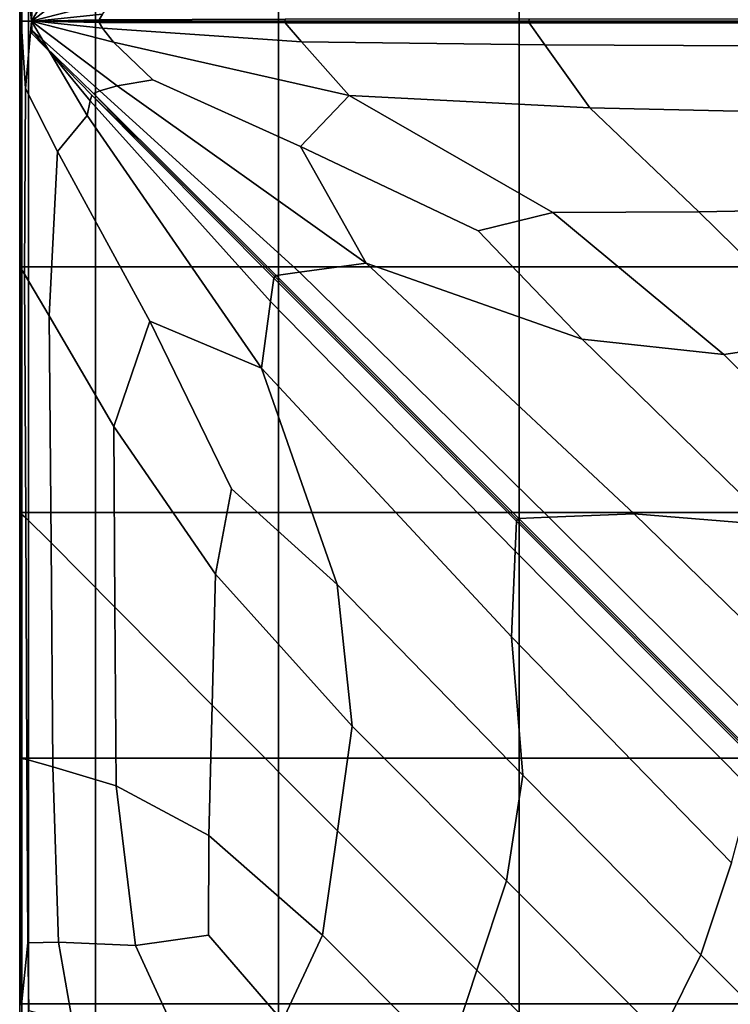
# Model space of a CAD drawing. Units: inches. Extents: x -17.2 to 10, y -7.5 to 67.2.
# Drawn here: x -10 to -2.8, y 30.1 to 40.1 of the extents above; entities that cross this region are included whole.
import ezdxf

# ---------------------------------------------------------------- set-up
doc = ezdxf.new("R2010")
doc.units = ezdxf.units.IN
doc.header["$MEASUREMENT"] = 0
doc.layers.add('SEAT-FABRIC', color=5, linetype='Continuous')

msp = doc.modelspace()

# ---------------------------------------------------------------- linework, layer by layer
at = {"layer": 'SEAT-FABRIC', "invisible_edges": 12}
for points in [[(-10.032, 40.091, 14.34), (-10.018, 40.091, 15.306), (-10.02, 42.609, 15.2)], [(-10.02, 42.609, 15.2), (-10.032, 42.591, 14.34), (-10.032, 40.091, 14.34)], [(-10.032, 40.091, 11.006), (-10.032, 40.091, 12.117), (-10.032, 42.591, 12.117)], [(-10.032, 42.591, 12.117), (-10.032, 42.591, 11.006), (-10.032, 40.091, 11.006)], [(-10.032, 40.091, 12.117), (-10.032, 40.091, 13.229), (-10.032, 42.591, 13.229)], [(-10.032, 42.591, 13.229), (-10.032, 42.591, 12.117), (-10.032, 40.091, 12.117)], [(-10.032, 40.091, 13.229), (-10.032, 40.091, 14.34), (-10.032, 42.591, 14.34)], [(-10.032, 42.591, 14.34), (-10.032, 42.591, 13.229), (-10.032, 40.091, 13.229)], [(-10.009, 40.091, 9.037), (-10.032, 40.091, 9.895), (-10.032, 42.591, 9.895)], [(-10.032, 42.591, 9.895), (-10.009, 42.591, 9.037), (-10.009, 40.091, 9.037)], [(-10.032, 40.091, 9.895), (-10.032, 40.091, 11.006), (-10.032, 42.591, 11.006)], [(-10.032, 42.591, 11.006), (-10.032, 42.591, 9.895), (-10.032, 40.091, 9.895)], [(-9.983, 42.664, 15.559), (-10.02, 42.609, 15.2), (-10.018, 40.091, 15.306)], [(-10.018, 40.091, 15.306), (-9.973, 40.776, 15.578), (-9.983, 42.664, 15.559)], [(-9.941, 40.091, 8.686), (-10.009, 40.091, 9.037), (-10.009, 42.591, 9.037)], [(-10.009, 42.591, 9.037), (-9.941, 42.591, 8.686), (-9.941, 40.091, 8.686)], [(-9.26, 40.091, 8.613), (-9.941, 40.091, 8.686), (-9.941, 42.591, 8.686)], [(-9.941, 42.591, 8.686), (-9.26, 42.591, 8.613), (-9.26, 40.091, 8.613)], [(-7.399, 40.091, 8.588), (-9.26, 40.091, 8.613), (-9.26, 42.591, 8.613)], [(-9.26, 42.591, 8.613), (-7.399, 42.591, 8.588), (-7.399, 40.091, 8.588)], [(-4.947, 40.091, 8.588), (-7.399, 40.091, 8.588), (-7.399, 42.591, 8.588)], [(-7.399, 42.591, 8.588), (-4.947, 42.591, 8.588), (-4.947, 40.091, 8.588)], [(-2.496, 40.091, 8.588), (-4.947, 40.091, 8.588), (-4.947, 42.591, 8.588)], [(-4.947, 42.591, 8.588), (-2.496, 42.591, 8.588), (-2.496, 40.091, 8.588)], [(-9.973, 40.776, 15.578), (-9.913, 40.091, 15.639), (-9.346, 41.052, 15.723)], [(-9.316, 40.9, 15.64), (-9.346, 41.052, 15.723), (-9.913, 40.091, 15.639)], [(-9.913, 40.091, 15.639), (-9.909, 40.184, 15.628), (-9.316, 40.9, 15.64)], [(-9.913, 40.091, 15.639), (-9.973, 40.776, 15.578), (-10.018, 40.091, 15.306)], [(-8.676, 40.688, 15.797), (-9.042, 40.748, 15.723), (-9.913, 40.091, 15.639)], [(-9.909, 40.184, 15.628), (-9.913, 40.091, 15.639), (-9.042, 40.748, 15.723)], [(-9.913, 40.091, 15.639), (-9.078, 40.306, 15.723), (-8.676, 40.688, 15.797)], [(-9.078, 40.306, 15.723), (-9.913, 40.091, 15.639), (-9.871, 40.091, 15.628)], [(-9.871, 40.091, 15.628), (-9.188, 40.161, 15.64), (-9.078, 40.306, 15.723)], [(-10.032, 40.091, 13.229), (-10.032, 40.091, 12.117), (-10.032, 37.591, 12.117)], [(-10.032, 37.591, 12.117), (-10.032, 37.591, 13.229), (-10.032, 40.091, 13.229)], [(-10.032, 40.091, 12.117), (-10.032, 40.091, 11.006), (-10.032, 37.591, 11.006)], [(-10.032, 37.591, 11.006), (-10.032, 37.591, 12.117), (-10.032, 40.091, 12.117)], [(-10.018, 40.091, 15.306), (-10.032, 40.091, 14.34), (-10.032, 37.591, 14.34)], [(-10.032, 37.591, 14.34), (-10.02, 37.572, 15.2), (-10.018, 40.091, 15.306)], [(-10.032, 40.091, 14.34), (-10.032, 40.091, 13.229), (-10.032, 37.591, 13.229)], [(-10.032, 37.591, 13.229), (-10.032, 37.591, 14.34), (-10.032, 40.091, 14.34)], [(-10.032, 40.091, 11.006), (-10.032, 40.091, 9.895), (-10.032, 37.591, 9.895)], [(-10.032, 37.591, 9.895), (-10.032, 37.591, 11.006), (-10.032, 40.091, 11.006)], [(-10.032, 40.091, 9.895), (-10.009, 40.091, 9.037), (-10.009, 37.591, 9.037)], [(-10.009, 37.591, 9.037), (-10.032, 37.591, 9.895), (-10.032, 40.091, 9.895)], [(-9.973, 39.406, 15.578), (-10.018, 40.091, 15.306), (-10.02, 37.572, 15.2)], [(-10.018, 40.091, 15.306), (-9.973, 39.406, 15.578), (-9.913, 40.091, 15.639)], [(-10.009, 40.091, 9.037), (-9.941, 40.091, 8.686), (-9.941, 37.591, 8.686)], [(-9.941, 37.591, 8.686), (-10.009, 37.591, 9.037), (-10.009, 40.091, 9.037)], [(-9.345, 39.129, 15.723), (-9.913, 40.091, 15.639), (-9.973, 39.406, 15.578)], [(-9.941, 40.091, 8.686), (-9.26, 40.091, 8.613), (-9.26, 37.591, 8.613)], [(-9.26, 37.591, 8.613), (-9.941, 37.591, 8.686), (-9.941, 40.091, 8.686)], [(-9.215, 39.38, 15.64), (-9.041, 39.433, 15.723), (-9.913, 40.091, 15.639)], [(-9.913, 40.091, 15.639), (-9.909, 39.998, 15.628), (-9.215, 39.38, 15.64)], [(-9.078, 39.876, 15.739), (-9.913, 40.091, 15.639), (-9.041, 39.433, 15.723)], [(-9.188, 40.02, 15.669), (-9.871, 40.091, 15.628), (-9.913, 40.091, 15.639)], [(-9.913, 40.091, 15.639), (-9.078, 39.876, 15.739), (-9.188, 40.02, 15.669)], [(-9.314, 39.28, 15.64), (-9.909, 39.998, 15.628), (-9.913, 40.091, 15.639)], [(-9.913, 40.091, 15.639), (-9.345, 39.129, 15.723), (-9.314, 39.28, 15.64)], [(-9.188, 40.161, 15.64), (-9.871, 40.091, 15.628), (-9.855, 40.091, 15.563)], [(-9.855, 40.091, 15.563), (-9.871, 40.091, 15.628), (-9.188, 40.02, 15.669)], [(-9.855, 40.091, 15.563), (-9.224, 40.104, 15.529), (-9.188, 40.161, 15.64)], [(-9.224, 40.104, 15.529), (-9.855, 40.091, 15.563), (-9.224, 40.077, 15.549)], [(-9.188, 40.02, 15.669), (-9.224, 40.077, 15.549), (-9.855, 40.091, 15.563)], [(-9.26, 40.091, 8.613), (-7.399, 40.091, 8.588), (-7.399, 37.591, 8.588)], [(-7.399, 37.591, 8.588), (-9.26, 37.591, 8.613), (-9.26, 40.091, 8.613)], [(-9.188, 40.161, 15.64), (-9.224, 40.104, 15.529), (-7.331, 40.109, 15.518)], [(-7.334, 40.091, 15.47), (-7.331, 40.109, 15.518), (-9.224, 40.104, 15.529)], [(-9.224, 40.104, 15.529), (-8.734, 40.091, 15.502), (-7.334, 40.091, 15.47)], [(-9.224, 40.077, 15.549), (-8.734, 40.091, 15.502), (-9.224, 40.104, 15.529)], [(-8.734, 40.091, 15.502), (-9.224, 40.077, 15.549), (-7.331, 40.073, 15.598)], [(-9.224, 40.077, 15.549), (-9.188, 40.02, 15.669), (-7.164, 39.88, 15.807)], [(-7.164, 39.88, 15.807), (-7.331, 40.073, 15.598), (-9.224, 40.077, 15.549)], [(-7.331, 40.073, 15.598), (-7.334, 40.091, 15.47), (-8.734, 40.091, 15.502)], [(-7.399, 40.091, 8.588), (-4.947, 40.091, 8.588), (-4.947, 37.591, 8.588)], [(-4.947, 37.591, 8.588), (-7.399, 37.591, 8.588), (-7.399, 40.091, 8.588)], [(-7.331, 40.109, 15.518), (-7.334, 40.091, 15.47), (-4.849, 40.091, 15.48)], [(-4.844, 40.073, 15.638), (-4.849, 40.091, 15.48), (-7.334, 40.091, 15.47)], [(-7.334, 40.091, 15.47), (-7.331, 40.073, 15.598), (-4.844, 40.073, 15.638)], [(-4.849, 40.091, 15.48), (-4.844, 40.109, 15.518), (-7.331, 40.109, 15.518)], [(-4.947, 40.091, 8.588), (-2.496, 40.091, 8.588), (-2.496, 37.591, 8.588)], [(-2.496, 37.591, 8.588), (-4.947, 37.591, 8.588), (-4.947, 40.091, 8.588)], [(-4.844, 40.109, 15.518), (-4.849, 40.091, 15.48), (-2.432, 40.091, 15.47)], [(-4.849, 40.091, 15.48), (-4.844, 40.073, 15.638), (-2.43, 40.073, 15.598)], [(-2.43, 40.073, 15.598), (-2.432, 40.091, 15.47), (-4.849, 40.091, 15.48)], [(-2.432, 40.091, 15.47), (-2.43, 40.109, 15.518), (-4.844, 40.109, 15.518)], [(-9.907, 39.966, 15.563), (-9.909, 39.998, 15.628), (-9.314, 39.28, 15.64)], [(-9.215, 39.38, 15.64), (-9.909, 39.998, 15.628), (-9.907, 39.966, 15.563)], [(-9.188, 40.02, 15.669), (-9.078, 39.876, 15.739), (-6.677, 39.335, 16.002)], [(-6.677, 39.335, 16.002), (-7.164, 39.88, 15.807), (-9.188, 40.02, 15.669)], [(-4.685, 39.848, 15.883), (-4.844, 40.073, 15.638), (-7.331, 40.073, 15.598)], [(-7.331, 40.073, 15.598), (-7.164, 39.88, 15.807), (-4.685, 39.848, 15.883)], [(-4.844, 40.073, 15.638), (-4.685, 39.848, 15.883), (-2.375, 39.837, 15.829)], [(-2.375, 39.837, 15.829), (-2.43, 40.073, 15.598), (-4.844, 40.073, 15.638)], [(-9.314, 39.28, 15.64), (-9.298, 39.337, 15.529), (-9.907, 39.966, 15.563)], [(-9.279, 39.355, 15.529), (-9.907, 39.966, 15.563), (-9.298, 39.337, 15.529)], [(-9.907, 39.966, 15.563), (-9.279, 39.355, 15.529), (-9.215, 39.38, 15.64)], [(-4.685, 39.848, 15.883), (-7.164, 39.88, 15.807), (-6.677, 39.335, 16.002)], [(-9.078, 39.876, 15.739), (-8.675, 39.493, 15.804), (-7.173, 38.814, 15.99)], [(-7.173, 38.814, 15.99), (-6.677, 39.335, 16.002), (-9.078, 39.876, 15.739)], [(-9.041, 39.433, 15.723), (-8.675, 39.493, 15.804), (-9.078, 39.876, 15.739)], [(-6.677, 39.335, 16.002), (-4.227, 39.207, 16.106), (-4.685, 39.848, 15.883)], [(-4.685, 39.848, 15.883), (-4.227, 39.207, 16.106), (-2.217, 39.164, 16.087)], [(-2.217, 39.164, 16.087), (-2.375, 39.837, 15.829), (-4.685, 39.848, 15.883)], [(-8.675, 39.493, 15.804), (-9.041, 39.433, 15.723), (-6.504, 37.627, 15.938)], [(-6.504, 37.627, 15.938), (-7.173, 38.814, 15.99), (-8.675, 39.493, 15.804)], [(-10.02, 37.572, 15.2), (-9.983, 37.517, 15.559), (-9.973, 39.406, 15.578)], [(-9.646, 38.764, 15.724), (-9.973, 39.406, 15.578), (-9.983, 37.517, 15.559)], [(-9.973, 39.406, 15.578), (-9.646, 38.764, 15.724), (-9.345, 39.129, 15.723)], [(-9.215, 39.38, 15.64), (-9.279, 39.355, 15.529), (-7.42, 37.501, 15.518)], [(-9.041, 39.433, 15.723), (-9.215, 39.38, 15.64), (-7.182, 37.536, 15.691)], [(-7.42, 37.501, 15.518), (-7.182, 37.536, 15.691), (-9.215, 39.38, 15.64)], [(-7.182, 37.536, 15.691), (-6.504, 37.627, 15.938), (-9.041, 39.433, 15.723)], [(-9.314, 39.28, 15.64), (-9.345, 39.129, 15.723), (-7.571, 36.559, 15.938)], [(-9.298, 39.337, 15.529), (-9.314, 39.28, 15.64), (-7.48, 37.237, 15.691)], [(-7.571, 36.559, 15.938), (-7.48, 37.237, 15.691), (-9.314, 39.28, 15.64)], [(-9.298, 39.337, 15.529), (-8.808, 38.866, 15.493), (-9.279, 39.355, 15.529)], [(-8.808, 38.866, 15.493), (-9.298, 39.337, 15.529), (-7.445, 37.476, 15.518)], [(-7.48, 37.237, 15.691), (-7.445, 37.476, 15.518), (-9.298, 39.337, 15.529)], [(-9.279, 39.355, 15.529), (-8.808, 38.866, 15.493), (-7.436, 37.491, 15.45)], [(-7.436, 37.491, 15.45), (-7.42, 37.501, 15.518), (-9.279, 39.355, 15.529)], [(-6.677, 39.335, 16.002), (-7.173, 38.814, 15.99), (-5.364, 37.956, 16.195)], [(-5.364, 37.956, 16.195), (-4.603, 38.145, 16.27), (-6.677, 39.335, 16.002)], [(-4.227, 39.207, 16.106), (-6.677, 39.335, 16.002), (-4.603, 38.145, 16.27)], [(-4.603, 38.145, 16.27), (-3.119, 38.151, 16.296), (-4.227, 39.207, 16.106)], [(-4.227, 39.207, 16.106), (-3.119, 38.151, 16.296), (-1.745, 38.178, 16.291)], [(-1.745, 38.178, 16.291), (-2.217, 39.164, 16.087), (-4.227, 39.207, 16.106)], [(-9.345, 39.129, 15.723), (-9.646, 38.764, 15.724), (-8.706, 37.037, 15.993)], [(-8.706, 37.037, 15.993), (-7.571, 36.559, 15.938), (-9.345, 39.129, 15.723)], [(-7.445, 37.476, 15.518), (-7.436, 37.491, 15.45), (-8.808, 38.866, 15.493)], [(-4.305, 36.856, 16.254), (-5.364, 37.956, 16.195), (-7.173, 38.814, 15.99)], [(-7.173, 38.814, 15.99), (-6.504, 37.627, 15.938), (-4.305, 36.856, 16.254)], [(-9.983, 37.517, 15.559), (-9.731, 37.092, 15.727), (-9.646, 38.764, 15.724)], [(-9.646, 38.764, 15.724), (-9.731, 37.092, 15.727), (-9.075, 35.965, 16.014)], [(-9.075, 35.965, 16.014), (-8.706, 37.037, 15.993), (-9.646, 38.764, 15.724)], [(-0.742, 37.004, 16.359), (-1.745, 38.178, 16.291), (-3.119, 38.151, 16.296)], [(-2.865, 36.7, 16.359), (-4.603, 38.145, 16.27), (-5.364, 37.956, 16.195)], [(-1.803, 36.852, 16.359), (-3.119, 38.151, 16.296), (-4.603, 38.145, 16.27)], [(-4.603, 38.145, 16.27), (-2.865, 36.7, 16.359), (-1.803, 36.852, 16.359)], [(-3.119, 38.151, 16.296), (-1.803, 36.852, 16.359), (-0.742, 37.004, 16.359)], [(-5.364, 37.956, 16.195), (-4.305, 36.856, 16.254), (-2.865, 36.7, 16.359)], [(-10.032, 35.091, 11.006), (-10.032, 35.091, 12.117), (-10.032, 37.591, 12.117)], [(-10.032, 37.591, 12.117), (-10.032, 37.591, 11.006), (-10.032, 35.091, 11.006)], [(-10.032, 35.091, 12.117), (-10.032, 35.091, 13.229), (-10.032, 37.591, 13.229)], [(-10.032, 37.591, 13.229), (-10.032, 37.591, 12.117), (-10.032, 35.091, 12.117)], [(-10.032, 35.091, 13.229), (-10.032, 35.091, 14.34), (-10.032, 37.591, 14.34)], [(-10.032, 37.591, 14.34), (-10.032, 37.591, 13.229), (-10.032, 35.091, 13.229)], [(-10.02, 37.572, 15.2), (-10.032, 37.591, 14.34), (-10.032, 35.091, 14.34)], [(-10.009, 35.091, 9.037), (-10.032, 35.091, 9.895), (-10.032, 37.591, 9.895)], [(-10.032, 37.591, 9.895), (-10.009, 37.591, 9.037), (-10.009, 35.091, 9.037)], [(-10.032, 35.091, 9.895), (-10.032, 35.091, 11.006), (-10.032, 37.591, 11.006)], [(-10.032, 37.591, 11.006), (-10.032, 37.591, 9.895), (-10.032, 35.091, 9.895)], [(-10.032, 35.091, 14.34), (-10.016, 35.077, 15.201), (-10.02, 37.572, 15.2)], [(-9.983, 37.517, 15.559), (-10.02, 37.572, 15.2), (-10.016, 35.077, 15.201)], [(-9.941, 35.091, 8.686), (-10.009, 35.091, 9.037), (-10.009, 37.591, 9.037)], [(-10.009, 37.591, 9.037), (-9.941, 37.591, 8.686), (-9.941, 35.091, 8.686)], [(-9.26, 35.091, 8.613), (-9.941, 35.091, 8.686), (-9.941, 37.591, 8.686)], [(-9.941, 37.591, 8.686), (-9.26, 37.591, 8.613), (-9.26, 35.091, 8.613)], [(-7.399, 35.091, 8.588), (-9.26, 35.091, 8.613), (-9.26, 37.591, 8.613)], [(-9.26, 37.591, 8.613), (-7.399, 37.591, 8.588), (-7.399, 35.091, 8.588)], [(-4.947, 35.091, 8.588), (-7.399, 35.091, 8.588), (-7.399, 37.591, 8.588)], [(-7.399, 37.591, 8.588), (-4.947, 37.591, 8.588), (-4.947, 35.091, 8.588)], [(-6.504, 37.627, 15.938), (-7.182, 37.536, 15.691), (-4.645, 35.042, 15.704)], [(-2.37, 34.964, 16.267), (-4.305, 36.856, 16.254), (-6.504, 37.627, 15.938)], [(-6.504, 37.627, 15.938), (-3.776, 35.077, 15.99), (-2.37, 34.964, 16.267)], [(-4.645, 35.042, 15.704), (-3.776, 35.077, 15.99), (-6.504, 37.627, 15.938)], [(-2.496, 35.091, 8.588), (-4.947, 35.091, 8.588), (-4.947, 37.591, 8.588)], [(-4.947, 37.591, 8.588), (-2.496, 37.591, 8.588), (-2.496, 35.091, 8.588)], [(-10.016, 35.077, 15.201), (-9.97, 35.037, 15.562), (-9.983, 37.517, 15.559)], [(-9.731, 37.092, 15.727), (-9.983, 37.517, 15.559), (-9.97, 35.037, 15.562)], [(-7.445, 37.476, 15.518), (-7.48, 37.237, 15.691), (-4.989, 34.698, 15.704)], [(-7.436, 37.491, 15.45), (-7.445, 37.476, 15.518), (-4.976, 35.003, 15.518)], [(-4.989, 34.698, 15.704), (-4.976, 35.003, 15.518), (-7.445, 37.476, 15.518)], [(-7.42, 37.501, 15.518), (-7.436, 37.491, 15.45), (-4.969, 35.021, 15.45)], [(-4.976, 35.003, 15.518), (-4.969, 35.021, 15.45), (-7.436, 37.491, 15.45)], [(-7.182, 37.536, 15.691), (-7.42, 37.501, 15.518), (-4.951, 35.029, 15.518)], [(-4.969, 35.021, 15.45), (-4.951, 35.029, 15.518), (-7.42, 37.501, 15.518)], [(-4.951, 35.029, 15.518), (-4.645, 35.042, 15.704), (-7.182, 37.536, 15.691)], [(-4.989, 34.698, 15.704), (-7.48, 37.237, 15.691), (-7.571, 36.559, 15.938)], [(-9.97, 35.037, 15.562), (-9.712, 34.783, 15.732), (-9.731, 37.092, 15.727)], [(-9.731, 37.092, 15.727), (-9.712, 34.783, 15.732), (-9.062, 34.128, 16.017)], [(-9.062, 34.128, 16.017), (-9.075, 35.965, 16.014), (-9.731, 37.092, 15.727)], [(-8.706, 37.037, 15.993), (-9.075, 35.965, 16.014), (-8.038, 34.464, 16.273)], [(-8.038, 34.464, 16.273), (-7.877, 35.333, 16.197), (-8.706, 37.037, 15.993)], [(-7.571, 36.559, 15.938), (-8.706, 37.037, 15.993), (-7.877, 35.333, 16.197)], [(-4.305, 36.856, 16.254), (-2.37, 34.964, 16.267), (-1.294, 35.128, 16.359)], [(-1.294, 35.128, 16.359), (-2.865, 36.7, 16.359), (-4.305, 36.856, 16.254)], [(-0.385, 35.432, 16.359), (-1.803, 36.852, 16.359), (-2.865, 36.7, 16.359)], [(-2.865, 36.7, 16.359), (-1.294, 35.128, 16.359), (-0.385, 35.432, 16.359)], [(-7.877, 35.333, 16.197), (-6.801, 34.357, 16.254), (-7.571, 36.559, 15.938)], [(-5.025, 33.827, 15.99), (-7.571, 36.559, 15.938), (-6.801, 34.357, 16.254)], [(-7.571, 36.559, 15.938), (-5.025, 33.827, 15.99), (-4.989, 34.698, 15.704)], [(-8.073, 33.131, 16.274), (-8.038, 34.464, 16.273), (-9.075, 35.965, 16.014)], [(-9.075, 35.965, 16.014), (-9.062, 34.128, 16.017), (-8.073, 33.131, 16.274)], [(-6.801, 34.357, 16.254), (-7.877, 35.333, 16.197), (-8.038, 34.464, 16.273)], [(-10.032, 35.091, 13.229), (-10.032, 35.091, 12.117), (-10.032, 32.591, 12.117)], [(-10.032, 32.591, 12.117), (-10.032, 32.591, 13.229), (-10.032, 35.091, 13.229)], [(-10.032, 35.091, 12.117), (-10.032, 35.091, 11.006), (-10.032, 32.591, 11.006)], [(-10.032, 32.591, 11.006), (-10.032, 32.591, 12.117), (-10.032, 35.091, 12.117)], [(-10.016, 35.077, 15.201), (-10.032, 35.091, 14.34), (-10.032, 32.591, 14.34)], [(-10.032, 35.091, 14.34), (-10.032, 35.091, 13.229), (-10.032, 32.591, 13.229)], [(-10.032, 32.591, 13.229), (-10.032, 32.591, 14.34), (-10.032, 35.091, 14.34)], [(-10.032, 35.091, 11.006), (-10.032, 35.091, 9.895), (-10.032, 32.591, 9.895)], [(-10.032, 32.591, 9.895), (-10.032, 32.591, 11.006), (-10.032, 35.091, 11.006)], [(-10.032, 35.091, 9.895), (-10.009, 35.091, 9.037), (-10.009, 32.591, 9.037)], [(-10.009, 32.591, 9.037), (-10.032, 32.591, 9.895), (-10.032, 35.091, 9.895)], [(-10.032, 32.591, 14.34), (-10.014, 32.587, 15.202), (-10.016, 35.077, 15.201)], [(-9.97, 35.037, 15.562), (-10.016, 35.077, 15.201), (-10.014, 32.587, 15.202)], [(-10.009, 35.091, 9.037), (-9.941, 35.091, 8.686), (-9.941, 32.591, 8.686)], [(-9.941, 32.591, 8.686), (-10.009, 32.591, 9.037), (-10.009, 35.091, 9.037)], [(-9.941, 35.091, 8.686), (-9.26, 35.091, 8.613), (-9.26, 32.591, 8.613)], [(-9.26, 32.591, 8.613), (-9.941, 32.591, 8.686), (-9.941, 35.091, 8.686)], [(-9.26, 35.091, 8.613), (-7.399, 35.091, 8.588), (-7.399, 32.591, 8.588)], [(-7.399, 32.591, 8.588), (-9.26, 32.591, 8.613), (-9.26, 35.091, 8.613)], [(-7.399, 35.091, 8.588), (-4.947, 35.091, 8.588), (-4.947, 32.591, 8.588)], [(-4.947, 32.591, 8.588), (-7.399, 32.591, 8.588), (-7.399, 35.091, 8.588)], [(-4.947, 35.091, 8.588), (-2.496, 35.091, 8.588), (-2.496, 32.591, 8.588)], [(-2.496, 32.591, 8.588), (-4.947, 32.591, 8.588), (-4.947, 35.091, 8.588)], [(-3.776, 35.077, 15.99), (-4.645, 35.042, 15.704), (-2.226, 32.635, 15.709)], [(-2.37, 34.964, 16.267), (-3.776, 35.077, 15.99), (-1.476, 32.835, 16.007)], [(-2.226, 32.635, 15.709), (-1.476, 32.835, 16.007), (-3.776, 35.077, 15.99)], [(-10.014, 32.587, 15.202), (-9.959, 32.576, 15.565), (-9.97, 35.037, 15.562)], [(-9.712, 34.783, 15.732), (-9.97, 35.037, 15.562), (-9.959, 32.576, 15.565)], [(-4.976, 35.003, 15.518), (-4.989, 34.698, 15.704), (-2.585, 32.275, 15.709)], [(-4.969, 35.021, 15.45), (-4.976, 35.003, 15.518), (-2.514, 32.539, 15.518)], [(-2.585, 32.275, 15.709), (-2.514, 32.539, 15.518), (-4.976, 35.003, 15.518)], [(-4.951, 35.029, 15.518), (-4.969, 35.021, 15.45), (-2.505, 32.555, 15.45)], [(-2.514, 32.539, 15.518), (-2.505, 32.555, 15.45), (-4.969, 35.021, 15.45)], [(-4.645, 35.042, 15.704), (-4.951, 35.029, 15.518), (-2.489, 32.564, 15.518)], [(-2.505, 32.555, 15.45), (-2.489, 32.564, 15.518), (-4.951, 35.029, 15.518)], [(-2.489, 32.564, 15.518), (-2.226, 32.635, 15.709), (-4.645, 35.042, 15.704)], [(-9.959, 32.576, 15.565), (-9.696, 32.502, 15.735), (-9.712, 34.783, 15.732)], [(-9.712, 34.783, 15.732), (-9.696, 32.502, 15.735), (-9.051, 32.31, 16.019)], [(-9.051, 32.31, 16.019), (-9.062, 34.128, 16.017), (-9.712, 34.783, 15.732)], [(-4.989, 34.698, 15.704), (-5.025, 33.827, 15.99), (-2.785, 31.524, 16.007)], [(-2.785, 31.524, 16.007), (-2.585, 32.275, 15.709), (-4.989, 34.698, 15.704)], [(-6.646, 32.915, 16.359), (-8.038, 34.464, 16.273), (-8.073, 33.131, 16.274)], [(-8.038, 34.464, 16.273), (-6.646, 32.915, 16.359), (-6.801, 34.357, 16.254)], [(-4.911, 32.419, 16.267), (-6.801, 34.357, 16.254), (-6.646, 32.915, 16.359)], [(-6.801, 34.357, 16.254), (-4.911, 32.419, 16.267), (-5.025, 33.827, 15.99)], [(-8.108, 31.804, 16.274), (-8.073, 33.131, 16.274), (-9.062, 34.128, 16.017)], [(-9.062, 34.128, 16.017), (-9.051, 32.31, 16.019), (-8.108, 31.804, 16.274)], [(-5.025, 33.827, 15.99), (-4.911, 32.419, 16.267), (-3.098, 30.588, 16.271)], [(-3.098, 30.588, 16.271), (-2.785, 31.524, 16.007), (-5.025, 33.827, 15.99)], [(-6.797, 31.852, 16.359), (-8.073, 33.131, 16.274), (-8.108, 31.804, 16.274)], [(-8.073, 33.131, 16.274), (-6.797, 31.852, 16.359), (-6.646, 32.915, 16.359)], [(-5.075, 31.343, 16.359), (-6.646, 32.915, 16.359), (-6.797, 31.852, 16.359)], [(-6.646, 32.915, 16.359), (-5.075, 31.343, 16.359), (-4.911, 32.419, 16.267)], [(-10.032, 30.091, 11.006), (-10.032, 30.091, 12.117), (-10.032, 32.591, 12.117)], [(-10.032, 32.591, 12.117), (-10.032, 32.591, 11.006), (-10.032, 30.091, 11.006)], [(-10.032, 30.091, 12.117), (-10.032, 30.091, 13.229), (-10.032, 32.591, 13.229)], [(-10.032, 32.591, 13.229), (-10.032, 32.591, 12.117), (-10.032, 30.091, 12.117)], [(-10.032, 30.091, 13.229), (-10.032, 30.091, 14.34), (-10.032, 32.591, 14.34)], [(-10.032, 32.591, 14.34), (-10.032, 32.591, 13.229), (-10.032, 30.091, 13.229)], [(-10.014, 32.587, 15.202), (-10.032, 32.591, 14.34), (-10.032, 30.091, 14.34)], [(-10.009, 30.091, 9.037), (-10.032, 30.091, 9.895), (-10.032, 32.591, 9.895)], [(-10.032, 32.591, 9.895), (-10.009, 32.591, 9.037), (-10.009, 30.091, 9.037)], [(-10.032, 30.091, 9.895), (-10.032, 30.091, 11.006), (-10.032, 32.591, 11.006)], [(-10.032, 32.591, 11.006), (-10.032, 32.591, 9.895), (-10.032, 30.091, 9.895)], [(-10.032, 30.091, 14.34), (-10.014, 30.081, 15.307), (-10.014, 32.587, 15.202)], [(-9.959, 32.576, 15.565), (-10.014, 32.587, 15.202), (-10.014, 30.081, 15.307)], [(-10.014, 30.081, 15.307), (-9.949, 30.713, 15.58), (-9.959, 32.576, 15.565)], [(-9.941, 30.091, 8.686), (-10.009, 30.091, 9.037), (-10.009, 32.591, 9.037)], [(-10.009, 32.591, 9.037), (-9.941, 32.591, 8.686), (-9.941, 30.091, 8.686)], [(-9.696, 32.502, 15.735), (-9.959, 32.576, 15.565), (-9.949, 30.713, 15.58)], [(-9.26, 30.091, 8.613), (-9.941, 30.091, 8.686), (-9.941, 32.591, 8.686)], [(-9.941, 32.591, 8.686), (-9.26, 32.591, 8.613), (-9.26, 30.091, 8.613)], [(-7.399, 30.091, 8.588), (-9.26, 30.091, 8.613), (-9.26, 32.591, 8.613)], [(-9.26, 32.591, 8.613), (-7.399, 32.591, 8.588), (-7.399, 30.091, 8.588)], [(-4.947, 30.091, 8.588), (-7.399, 30.091, 8.588), (-7.399, 32.591, 8.588)], [(-7.399, 32.591, 8.588), (-4.947, 32.591, 8.588), (-4.947, 30.091, 8.588)], [(-2.496, 30.091, 8.588), (-4.947, 30.091, 8.588), (-4.947, 32.591, 8.588)], [(-4.947, 32.591, 8.588), (-2.496, 32.591, 8.588), (-2.496, 30.091, 8.588)], [(-9.949, 30.713, 15.58), (-9.638, 30.72, 15.734), (-9.696, 32.502, 15.735)], [(-9.696, 32.502, 15.735), (-9.638, 30.72, 15.734), (-8.852, 30.685, 16.001)], [(-8.852, 30.685, 16.001), (-9.051, 32.31, 16.019), (-9.696, 32.502, 15.735)], [(-3.098, 30.588, 16.271), (-4.911, 32.419, 16.267), (-5.075, 31.343, 16.359)], [(-8.11, 30.789, 16.2), (-8.108, 31.804, 16.274), (-9.051, 32.31, 16.019)], [(-9.051, 32.31, 16.019), (-8.852, 30.685, 16.001), (-8.11, 30.789, 16.2)], [(-6.949, 30.79, 16.359), (-8.108, 31.804, 16.274), (-8.11, 30.789, 16.2)], [(-8.108, 31.804, 16.274), (-6.949, 30.79, 16.359), (-6.797, 31.852, 16.359)], [(-5.379, 30.432, 16.359), (-6.797, 31.852, 16.359), (-6.949, 30.79, 16.359)], [(-6.797, 31.852, 16.359), (-5.379, 30.432, 16.359), (-5.075, 31.343, 16.359)], [(-2.785, 31.524, 16.007), (-3.098, 30.588, 16.271), (-1.323, 28.811, 16.271)], [(-3.505, 29.77, 16.359), (-5.075, 31.343, 16.359), (-5.379, 30.432, 16.359)], [(-5.075, 31.343, 16.359), (-3.505, 29.77, 16.359), (-3.098, 30.588, 16.271)], [(-7.356, 29.918, 16.255), (-8.11, 30.789, 16.2), (-8.852, 30.685, 16.001)], [(-8.11, 30.789, 16.2), (-7.356, 29.918, 16.255), (-6.949, 30.79, 16.359)], [(-5.682, 29.521, 16.359), (-6.949, 30.79, 16.359), (-7.356, 29.918, 16.255)], [(-6.949, 30.79, 16.359), (-5.682, 29.521, 16.359), (-5.379, 30.432, 16.359)], [(-9.938, 30.024, 15.621), (-9.949, 30.713, 15.58), (-10.014, 30.081, 15.307)], [(-9.638, 30.72, 15.734), (-9.949, 30.713, 15.58), (-9.938, 30.024, 15.621)], [(-9.938, 30.024, 15.621), (-9.494, 29.904, 15.725), (-9.638, 30.72, 15.734)], [(-9.638, 30.72, 15.734), (-9.494, 29.904, 15.725), (-8.275, 29.427, 15.942)], [(-8.275, 29.427, 15.942), (-8.852, 30.685, 16.001), (-9.638, 30.72, 15.734)], [(-8.852, 30.685, 16.001), (-8.275, 29.427, 15.942), (-7.356, 29.918, 16.255)], [(-1.323, 28.811, 16.271), (-3.098, 30.588, 16.271), (-3.505, 29.77, 16.359)], [(-3.96, 29.011, 16.359), (-5.379, 30.432, 16.359), (-5.682, 29.521, 16.359)], [(-5.379, 30.432, 16.359), (-3.96, 29.011, 16.359), (-3.505, 29.77, 16.359)], [(-10.032, 30.091, 13.229), (-10.032, 30.091, 12.117), (-10.032, 27.591, 12.117)], [(-10.032, 27.591, 12.117), (-10.032, 27.591, 13.229), (-10.032, 30.091, 13.229)], [(-10.032, 30.091, 12.117), (-10.032, 30.091, 11.006), (-10.032, 27.591, 11.006)], [(-10.032, 27.591, 11.006), (-10.032, 27.591, 12.117), (-10.032, 30.091, 12.117)], [(-10.014, 30.081, 15.307), (-10.032, 30.091, 14.34), (-10.032, 27.591, 14.34)], [(-10.032, 30.091, 14.34), (-10.032, 30.091, 13.229), (-10.032, 27.591, 13.229)], [(-10.032, 27.591, 13.229), (-10.032, 27.591, 14.34), (-10.032, 30.091, 14.34)], [(-10.032, 30.091, 11.006), (-10.032, 30.091, 9.895), (-10.032, 27.591, 9.895)], [(-10.032, 27.591, 9.895), (-10.032, 27.591, 11.006), (-10.032, 30.091, 11.006)], [(-10.032, 30.091, 9.895), (-10.009, 30.091, 9.037), (-10.009, 27.591, 9.037)], [(-10.009, 27.591, 9.037), (-10.032, 27.591, 9.895), (-10.032, 30.091, 9.895)], [(-10.009, 30.091, 9.037), (-9.941, 30.091, 8.686), (-9.941, 27.591, 8.686)], [(-9.941, 27.591, 8.686), (-10.009, 27.591, 9.037), (-10.009, 30.091, 9.037)], [(-9.941, 30.091, 8.686), (-9.26, 30.091, 8.613), (-9.26, 27.591, 8.613)], [(-9.26, 27.591, 8.613), (-9.941, 27.591, 8.686), (-9.941, 30.091, 8.686)], [(-9.26, 30.091, 8.613), (-7.399, 30.091, 8.588), (-7.399, 27.591, 8.588)], [(-7.399, 27.591, 8.588), (-9.26, 27.591, 8.613), (-9.26, 30.091, 8.613)], [(-7.399, 30.091, 8.588), (-4.947, 30.091, 8.588), (-4.947, 27.591, 8.588)], [(-4.947, 27.591, 8.588), (-7.399, 27.591, 8.588), (-7.399, 30.091, 8.588)], [(-4.947, 30.091, 8.588), (-2.496, 30.091, 8.588), (-2.496, 27.591, 8.588)], [(-2.496, 27.591, 8.588), (-4.947, 27.591, 8.588), (-4.947, 30.091, 8.588)]]:
    msp.add_3dface(points, dxfattribs=at)

doc.saveas('drawing.dxf')
